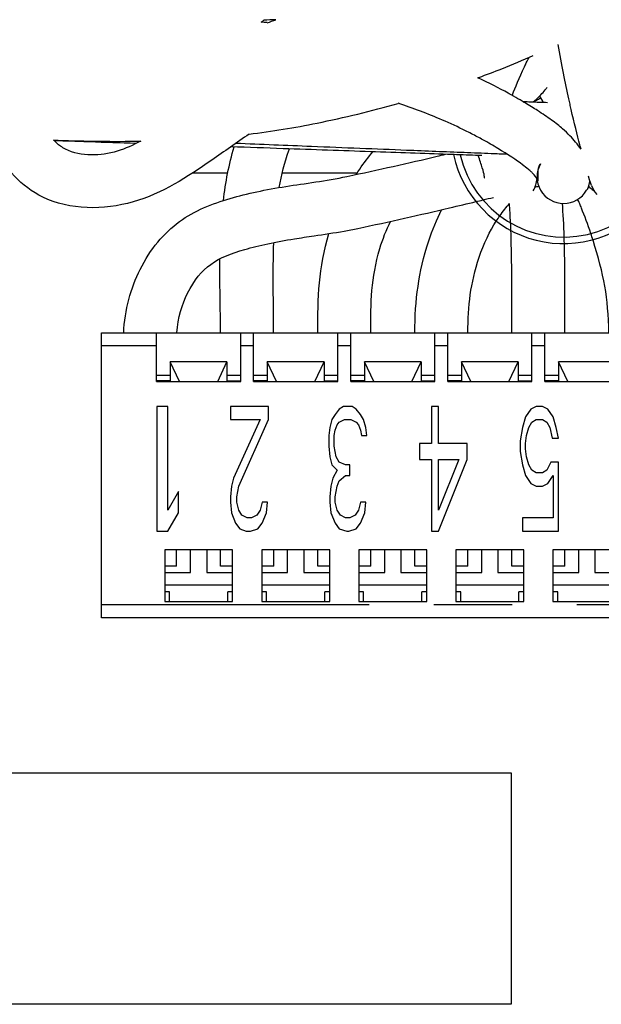
# Model space of a CAD drawing. Units: inches. Extents: x -0.1 to 54.2, y -20.9 to 24.3.
# Drawn here: x 40.8 to 41.7, y 4.4 to 5.9 of the extents above; entities that cross this region are included whole.
import ezdxf

# ---------------------------------------------------------------- set-up
doc = ezdxf.new("R2010")
doc.units = ezdxf.units.IN
doc.header["$LTSCALE"] = 1.21
doc.header["$MEASUREMENT"] = 0
doc.linetypes.add('PHANTOM', pattern=[0.8, 0.45, -0.05, 0.1, -0.05, 0.1, -0.05])
doc.layers.add('DRAWING', color=7, linetype='CONTINUOUS')

msp = doc.modelspace()

# ---------------------------------------------------------------- linework, layer by layer
at = {"layer": 'DRAWING', "linetype": 'Continuous'}
for p, q in [((41.0767, 5.6771), (41.022, 5.6771)), ((41.2766, 5.6771), (41.1608, 5.6771)), ((40.8817, 5.4301), (42.3817, 5.4301)), ((40.8817, 4.9901), (40.8817, 5.4301)), ((40.9667, 5.3551), (40.9667, 5.4301)), ((41.0967, 5.3551), (41.0967, 5.4301)), ((41.1167, 5.3551), (41.1167, 5.4301)), ((41.2467, 5.3551), (41.2467, 5.4301)), ((41.2667, 5.3551), (41.2667, 5.4301)), ((41.3967, 5.3551), (41.3967, 5.4301)), ((41.4167, 5.3551), (41.4167, 5.4301)), ((41.5467, 5.3551), (41.5467, 5.4301)), ((41.5667, 5.3551), (41.5667, 5.4301)), ((41.0755, 5.3856), (40.9878, 5.3856)), ((40.9878, 5.3856), (40.9878, 5.3561)), ((41.0022, 5.3551), (40.9878, 5.3856)), ((41.0611, 5.3551), (41.0755, 5.3856)), ((41.0755, 5.3856), (41.0755, 5.3561)), ((41.2255, 5.3856), (41.1378, 5.3856)), ((41.1522, 5.3551), (41.1378, 5.3856)), ((41.1378, 5.3856), (41.1378, 5.3561)), ((41.2111, 5.3551), (41.2255, 5.3856)), ((41.2255, 5.3856), (41.2255, 5.3561)), ((41.3755, 5.3856), (41.2878, 5.3856)), ((41.3022, 5.3551), (41.2878, 5.3856)), ((41.2878, 5.3856), (41.2878, 5.3561)), ((41.3611, 5.3551), (41.3755, 5.3856)), ((41.3755, 5.3856), (41.3755, 5.3561)), ((41.5255, 5.3856), (41.4378, 5.3856)), ((41.4522, 5.3551), (41.4378, 5.3856)), ((41.4378, 5.3856), (41.4378, 5.3561)), ((41.5111, 5.3551), (41.5255, 5.3856)), ((41.5255, 5.3856), (41.5255, 5.3561)), ((41.6755, 5.3856), (41.5878, 5.3856)), ((41.6022, 5.3551), (41.5878, 5.3856)), ((41.5878, 5.3856), (41.5878, 5.3561)), ((40.9667, 5.3651), (40.9878, 5.3651)), ((40.9878, 5.3561), (40.9667, 5.3561)), ((40.9667, 5.3551), (41.0967, 5.3551)), ((41.0755, 5.3651), (41.0967, 5.3651)), ((41.0755, 5.3561), (41.0967, 5.3561)), ((41.1167, 5.3651), (41.1378, 5.3651)), ((41.1378, 5.3561), (41.1167, 5.3561)), ((41.1167, 5.3551), (41.2467, 5.3551)), ((41.2255, 5.3651), (41.2467, 5.3651)), ((41.2255, 5.3561), (41.2467, 5.3561)), ((41.2667, 5.3651), (41.2878, 5.3651)), ((41.2878, 5.3561), (41.2667, 5.3561)), ((41.2667, 5.3551), (41.3967, 5.3551)), ((41.3755, 5.3651), (41.3967, 5.3651)), ((41.3755, 5.3561), (41.3967, 5.3561)), ((41.4167, 5.3651), (41.4378, 5.3651)), ((41.4378, 5.3561), (41.4167, 5.3561)), ((41.4167, 5.3551), (41.5467, 5.3551)), ((41.5255, 5.3651), (41.5467, 5.3651)), ((41.5255, 5.3561), (41.5467, 5.3561)), ((41.5667, 5.3651), (41.5878, 5.3651)), ((41.5878, 5.3561), (41.5667, 5.3561)), ((41.5667, 5.3551), (41.6967, 5.3551)), ((40.984, 5.3167), (40.9673, 5.3167)), ((40.9673, 5.3167), (40.9673, 5.1237)), ((40.984, 5.1566), (40.984, 5.3167)), ((41.1397, 5.3167), (41.0807, 5.3167)), ((41.0807, 5.3167), (41.0807, 5.2962)), ((41.1397, 5.2962), (41.1397, 5.3167)), ((41.2491, 5.3126), (41.2425, 5.3044)), ((41.2556, 5.3167), (41.2491, 5.3126)), ((41.2687, 5.3167), (41.2556, 5.3167)), ((41.2753, 5.3126), (41.2687, 5.3167)), ((41.2818, 5.3044), (41.2753, 5.3126)), ((41.4026, 5.3167), (41.3915, 5.3167)), ((41.3915, 5.3167), (41.3915, 5.2592)), ((41.4026, 5.2592), (41.4026, 5.3167)), ((41.5451, 5.3126), (41.5369, 5.3003)), ((41.5533, 5.3167), (41.5451, 5.3126)), ((41.5631, 5.3167), (41.5533, 5.3167)), ((41.5713, 5.3126), (41.5631, 5.3167)), ((41.5795, 5.3003), (41.5713, 5.3126)), ((41.0807, 5.2962), (41.1266, 5.2962)), ((41.1266, 5.2962), (41.0856, 5.2059)), ((41.0938, 5.1935), (41.1397, 5.2962)), ((41.2376, 5.2962), (41.2343, 5.2839)), ((41.2425, 5.3044), (41.2376, 5.2962)), ((41.2491, 5.2921), (41.2573, 5.2962)), ((41.2573, 5.2962), (41.2671, 5.2962)), ((41.2671, 5.2962), (41.2753, 5.2921)), ((41.2867, 5.2962), (41.2818, 5.3044)), ((41.29, 5.2839), (41.2867, 5.2962)), ((41.5369, 5.3003), (41.532, 5.2839)), ((41.5467, 5.2921), (41.5533, 5.2962)), ((41.5533, 5.2962), (41.5631, 5.2962)), ((41.5631, 5.2962), (41.5696, 5.2921)), ((41.5844, 5.2839), (41.5795, 5.3003)), ((41.2343, 5.2839), (41.2327, 5.2715)), ((41.2409, 5.2715), (41.2425, 5.2798)), ((41.2425, 5.2798), (41.2458, 5.288)), ((41.2458, 5.288), (41.2491, 5.2921)), ((41.2753, 5.2921), (41.2786, 5.288)), ((41.2786, 5.288), (41.2818, 5.2798)), ((41.2818, 5.2798), (41.2835, 5.2715)), ((41.2917, 5.2715), (41.29, 5.2839)), ((41.532, 5.2839), (41.5287, 5.2633)), ((41.5385, 5.2715), (41.5418, 5.2839)), ((41.5418, 5.2839), (41.5467, 5.2921)), ((41.5696, 5.2921), (41.5746, 5.2839)), ((41.5746, 5.2839), (41.5778, 5.2674)), ((41.5877, 5.2674), (41.5844, 5.2839)), ((41.2327, 5.2715), (41.2327, 5.2551)), ((41.2409, 5.2551), (41.2409, 5.2715)), ((41.2835, 5.2715), (41.2917, 5.2715)), ((41.5287, 5.2633), (41.5287, 5.2469)), ((41.5369, 5.2592), (41.5385, 5.2715)), ((41.5778, 5.2674), (41.5877, 5.2674)), ((41.2327, 5.2551), (41.2343, 5.2387)), ((41.2442, 5.2387), (41.2409, 5.2551)), ((41.3915, 5.2592), (41.3732, 5.2592)), ((41.3732, 5.2592), (41.3732, 5.2346)), ((41.4467, 5.2592), (41.4026, 5.2592)), ((41.4467, 5.2346), (41.4467, 5.2592)), ((41.5287, 5.2469), (41.532, 5.2264)), ((41.5369, 5.251), (41.5369, 5.2592)), ((41.5385, 5.2387), (41.5369, 5.251)), ((41.2343, 5.2387), (41.2376, 5.2264)), ((41.2491, 5.2305), (41.2442, 5.2387)), ((41.3732, 5.2346), (41.3915, 5.2346)), ((41.3915, 5.2346), (41.3915, 5.1237)), ((41.4026, 5.2346), (41.4338, 5.2346)), ((41.4026, 5.1566), (41.4026, 5.2346)), ((41.4338, 5.2346), (41.4026, 5.1566)), ((41.4026, 5.1237), (41.4467, 5.2346)), ((41.5418, 5.2264), (41.5385, 5.2387)), ((41.2376, 5.2264), (41.2458, 5.2182)), ((41.2458, 5.2182), (41.2392, 5.2059)), ((41.2589, 5.2264), (41.2491, 5.2305)), ((41.2654, 5.2264), (41.2589, 5.2264)), ((41.2654, 5.21), (41.2654, 5.2264)), ((41.532, 5.2264), (41.5369, 5.21)), ((41.5467, 5.2182), (41.5418, 5.2264)), ((41.5533, 5.2141), (41.5467, 5.2182)), ((41.5696, 5.2182), (41.5631, 5.2141)), ((41.5762, 5.2305), (41.5696, 5.2182)), ((41.5877, 5.2305), (41.5762, 5.2305)), ((41.5877, 5.1237), (41.5877, 5.2305)), ((41.0856, 5.2059), (41.0823, 5.1935)), ((41.2392, 5.2059), (41.236, 5.1935)), ((41.2458, 5.1935), (41.2491, 5.2018)), ((41.2491, 5.2018), (41.2589, 5.21)), ((41.2589, 5.21), (41.2654, 5.21)), ((41.5369, 5.21), (41.5451, 5.1976)), ((41.5631, 5.2141), (41.5533, 5.2141)), ((41.5713, 5.1976), (41.5795, 5.21)), ((41.5795, 5.21), (41.5795, 5.1443)), ((41.0823, 5.1935), (41.0807, 5.1771)), ((41.0905, 5.1771), (41.0938, 5.1935)), ((41.236, 5.1935), (41.2343, 5.1771)), ((41.2425, 5.1771), (41.2458, 5.1935)), ((41.5451, 5.1976), (41.5533, 5.1935)), ((41.5533, 5.1935), (41.5631, 5.1935)), ((41.5631, 5.1935), (41.5713, 5.1976)), ((41.0007, 5.1853), (40.984, 5.1566)), ((41.0007, 5.1525), (41.0007, 5.1853)), ((41.0807, 5.1771), (41.0807, 5.1689)), ((41.0905, 5.1689), (41.0905, 5.1771)), ((41.2343, 5.1771), (41.2343, 5.1689)), ((41.2425, 5.1689), (41.2425, 5.1771)), ((41.0807, 5.1689), (41.0823, 5.1525)), ((41.0938, 5.1566), (41.0905, 5.1689)), ((41.0987, 5.1484), (41.0938, 5.1566)), ((41.1266, 5.1566), (41.1216, 5.1484)), ((41.1298, 5.1689), (41.1266, 5.1566)), ((41.138, 5.1689), (41.1298, 5.1689)), ((41.1364, 5.1525), (41.138, 5.1689)), ((41.2343, 5.1689), (41.236, 5.1525)), ((41.2458, 5.1566), (41.2425, 5.1689)), ((41.2507, 5.1484), (41.2458, 5.1566)), ((41.2786, 5.1566), (41.2736, 5.1484)), ((41.2818, 5.1689), (41.2786, 5.1566)), ((41.29, 5.1689), (41.2818, 5.1689)), ((41.2884, 5.1525), (41.29, 5.1689)), ((40.984, 5.1237), (41.0007, 5.1525)), ((41.0823, 5.1525), (41.0889, 5.1361)), ((41.1069, 5.1443), (41.0987, 5.1484)), ((41.1134, 5.1443), (41.1069, 5.1443)), ((41.1216, 5.1484), (41.1134, 5.1443)), ((41.1298, 5.1361), (41.1364, 5.1525)), ((41.236, 5.1525), (41.2425, 5.1361)), ((41.2589, 5.1443), (41.2507, 5.1484)), ((41.2654, 5.1443), (41.2589, 5.1443)), ((41.2736, 5.1484), (41.2654, 5.1443)), ((41.2818, 5.1361), (41.2884, 5.1525)), ((41.5795, 5.1443), (41.532, 5.1443)), ((41.532, 5.1443), (41.532, 5.1237)), ((41.0889, 5.1361), (41.0954, 5.1278)), ((41.0954, 5.1278), (41.1053, 5.1237)), ((41.1118, 5.1237), (41.1233, 5.1278)), ((41.1233, 5.1278), (41.1298, 5.1361)), ((41.2425, 5.1361), (41.2491, 5.1278)), ((41.2491, 5.1278), (41.2605, 5.1237)), ((41.2638, 5.1237), (41.2753, 5.1278)), ((41.2753, 5.1278), (41.2818, 5.1361)), ((40.9673, 5.1237), (40.984, 5.1237)), ((41.1053, 5.1237), (41.1118, 5.1237)), ((41.2605, 5.1237), (41.2638, 5.1237)), ((41.3915, 5.1237), (41.4026, 5.1237)), ((41.532, 5.1237), (41.5877, 5.1237)), ((41.0842, 5.0951), (40.9792, 5.0951)), ((40.9792, 5.0951), (40.9792, 5.0151)), ((41.0192, 5.0601), (41.0192, 5.0951)), ((41.0442, 5.0951), (41.0442, 5.0601)), ((41.0842, 5.0151), (41.0842, 5.0951)), ((41.2342, 5.0951), (41.1292, 5.0951)), ((41.1292, 5.0951), (41.1292, 5.0151)), ((41.1692, 5.0601), (41.1692, 5.0951)), ((41.1942, 5.0951), (41.1942, 5.0601)), ((41.2342, 5.0151), (41.2342, 5.0951)), ((41.3842, 5.0951), (41.2792, 5.0951)), ((41.2792, 5.0951), (41.2792, 5.0151)), ((41.3192, 5.0601), (41.3192, 5.0951)), ((41.3442, 5.0951), (41.3442, 5.0601)), ((41.3842, 5.0151), (41.3842, 5.0951)), ((41.5342, 5.0951), (41.4292, 5.0951)), ((41.4292, 5.0951), (41.4292, 5.0151)), ((41.4692, 5.0601), (41.4692, 5.0951)), ((41.4942, 5.0951), (41.4942, 5.0601)), ((41.5342, 5.0151), (41.5342, 5.0951)), ((41.6842, 5.0951), (41.5792, 5.0951)), ((41.5792, 5.0951), (41.5792, 5.0151)), ((41.6192, 5.0601), (41.6192, 5.0951)), ((41.6442, 5.0951), (41.6442, 5.0601)), ((40.9977, 5.0701), (40.9792, 5.0701)), ((41.0841, 5.0701), (41.0657, 5.0701)), ((41.1477, 5.0701), (41.1292, 5.0701)), ((41.2341, 5.0701), (41.2157, 5.0701)), ((41.2977, 5.0701), (41.2792, 5.0701)), ((41.3841, 5.0701), (41.3657, 5.0701)), ((41.4477, 5.0701), (41.4292, 5.0701)), ((41.5341, 5.0701), (41.5157, 5.0701)), ((41.5977, 5.0701), (41.5792, 5.0701)), ((40.9792, 5.0601), (41.0192, 5.0601)), ((41.0442, 5.0601), (41.0842, 5.0601)), ((41.1292, 5.0601), (41.1692, 5.0601)), ((41.1942, 5.0601), (41.2342, 5.0601)), ((41.2792, 5.0601), (41.3192, 5.0601)), ((41.3442, 5.0601), (41.3842, 5.0601)), ((41.4292, 5.0601), (41.4692, 5.0601)), ((41.4942, 5.0601), (41.5342, 5.0601)), ((41.5792, 5.0601), (41.6192, 5.0601)), ((41.6442, 5.0601), (41.6842, 5.0601)), ((41.0842, 5.0406), (40.9792, 5.0406)), ((41.2342, 5.0406), (41.1292, 5.0406)), ((41.3842, 5.0406), (41.2792, 5.0406)), ((41.5342, 5.0406), (41.4292, 5.0406)), ((41.6842, 5.0406), (41.5792, 5.0406)), ((40.9867, 5.0301), (40.9792, 5.0301)), ((40.9867, 5.0151), (40.9867, 5.0301)), ((41.0842, 5.0301), (41.0767, 5.0301)), ((41.0767, 5.0151), (41.0767, 5.0301)), ((41.1367, 5.0301), (41.1292, 5.0301)), ((41.1367, 5.0151), (41.1367, 5.0301)), ((41.2342, 5.0301), (41.2267, 5.0301)), ((41.2267, 5.0151), (41.2267, 5.0301)), ((41.2867, 5.0301), (41.2792, 5.0301)), ((41.2867, 5.0151), (41.2867, 5.0301)), ((41.3842, 5.0301), (41.3767, 5.0301)), ((41.3767, 5.0151), (41.3767, 5.0301)), ((41.4367, 5.0301), (41.4292, 5.0301)), ((41.4367, 5.0151), (41.4367, 5.0301)), ((41.5342, 5.0301), (41.5267, 5.0301)), ((41.5267, 5.0151), (41.5267, 5.0301)), ((41.5867, 5.0301), (41.5792, 5.0301)), ((41.5867, 5.0151), (41.5867, 5.0301)), ((40.9792, 5.0151), (41.0842, 5.0151)), ((41.1292, 5.0151), (41.2342, 5.0151)), ((41.2792, 5.0151), (41.3842, 5.0151)), ((41.4292, 5.0151), (41.5342, 5.0151)), ((41.5792, 5.0151), (41.6842, 5.0151)), ((42.3817, 4.9901), (40.8817, 4.9901))]:
    msp.add_line(p, q, dxfattribs=at)
at = {"layer": 'DRAWING', "linetype": 'PHANTOM'}
for p, q in [((40.9667, 5.4101), (40.8817, 5.4101)), ((41.1167, 5.4101), (41.0967, 5.4101)), ((41.2667, 5.4101), (41.2467, 5.4101)), ((41.4167, 5.4101), (41.3967, 5.4101)), ((41.5667, 5.4101), (41.5467, 5.4101)), ((42.3817, 5.0101), (40.8817, 5.0101))]:
    msp.add_line(p, q, dxfattribs=at)
at = {"layer": 'DRAWING'}
msp.add_lwpolyline([(40.6202, 4.7507), (41.5149, 4.7507), (41.5149, 4.3931), (40.6202, 4.3931)], close=True, dxfattribs=at)
at = {"layer": 'DRAWING', "linetype": 'Continuous'}
for centre, radius, start, end in [((41.5957, 5.7421), 0.174, 192.1199, 23.7071), ((41.5957, 5.8131), 0.041, 204.9263, 221.5844), ((41.5957, 5.7421), 0.164, 193.0027, 12.9888), ((41.5957, 5.6711), 0.041, 150.1412, 330.1412), ((41.5137, 5.6711), 0.041, 328.8, 356.2948), ((41.6777, 5.6711), 0.041, 199.084, 221.2758)]:
    msp.add_arc(centre, radius, start, end, dxfattribs=at)
for points in [[(41.1284, 5.9102, 1.4617), (41.1298, 5.9111, 1.4617), (41.1311, 5.9121, 1.4617), (41.1325, 5.913, 1.4617)], [(41.1378, 5.9094, 1.4617), (41.1346, 5.9097, 1.4617), (41.1315, 5.91, 1.4617), (41.1284, 5.9103, 1.4617)], [(41.151, 5.914, 1.4617), (41.1448, 5.9137, 1.4617), (41.1387, 5.9135, 1.4617), (41.1325, 5.9131, 1.4617)], [(41.1378, 5.9092, 1.4617), (41.1422, 5.9107, 1.4617), (41.1466, 5.9123, 1.4617), (41.151, 5.9138, 1.4617)], [(41.5004, 5.8383, 1.4617), (41.5167, 5.8447, 1.4617), (41.5329, 5.8515, 1.4617), (41.5489, 5.8585, 1.4617)], [(41.5367, 5.8443, 1.4143), (41.5385, 5.848, 1.4184), (41.5403, 5.8518, 1.4223), (41.5423, 5.8557, 1.4261)], [(41.4646, 5.8247, 1.4617), (41.4766, 5.8291, 1.4617), (41.4885, 5.8336, 1.4617), (41.5004, 5.8383, 1.4617)], [(41.4633, 5.8242, 1.4617), (41.4637, 5.8244, 1.4617), (41.4642, 5.8245, 1.4617), (41.4646, 5.8247, 1.4617)], [(41.5099, 5.8005, 1.4349), (41.4961, 5.8081, 1.4458), (41.4803, 5.8163, 1.4547), (41.4633, 5.8242, 1.4589)], [(41.5134, 5.7986, 1.432), (41.5123, 5.7992, 1.433), (41.5111, 5.7999, 1.4339), (41.5099, 5.8005, 1.4349)], [(41.5182, 5.7959, 1.4279), (41.5166, 5.7968, 1.4293), (41.515, 5.7977, 1.4307), (41.5134, 5.7986, 1.432)], [(41.5165, 5.7968, 1.3405), (41.5166, 5.7972, 1.3413), (41.5168, 5.7975, 1.3421), (41.5169, 5.7979, 1.3429)], [(41.5318, 5.7881, 1.4147), (41.5274, 5.7906, 1.4193), (41.5229, 5.7932, 1.4237), (41.5182, 5.7959, 1.4279)], [(41.2147, 5.7542, 1.4617), (41.2568, 5.7628, 1.4617), (41.2986, 5.773, 1.4617), (41.34, 5.7846, 1.4617)], [(41.4083, 5.759, 1.4617), (41.3859, 5.7686, 1.4617), (41.3631, 5.7772, 1.4617), (41.34, 5.7848, 1.4617)], [(41.5449, 5.7867, 1.175), (41.5411, 5.7868, 1.1792), (41.5373, 5.787, 1.1834), (41.5334, 5.7871, 1.1876)], [(41.5706, 5.7857, 1.1438), (41.5625, 5.786, 1.1545), (41.5539, 5.7863, 1.1649), (41.5449, 5.7867, 1.175)], [(41.548, 5.7865, 1.0605), (41.5497, 5.7878, 1.0671), (41.5514, 5.7892, 1.0737), (41.5531, 5.7907, 1.0802)], [(41.5539, 5.7892, 0.074), (41.5523, 5.7882, 0.0798), (41.5506, 5.7874, 0.0856), (41.5491, 5.7865, 0.0914)], [(41.5602, 5.7924, 0.0539), (41.558, 5.7913, 0.0605), (41.5559, 5.7902, 0.0673), (41.5539, 5.7892, 0.074)], [(41.6074, 5.7755, 1.313), (41.6068, 5.7781, 1.3166), (41.6062, 5.7808, 1.3202), (41.6056, 5.7835, 1.3238)], [(41.577, 5.759, 1.3511), (41.5706, 5.7636, 1.3633), (41.5634, 5.7685, 1.375), (41.5554, 5.7736, 1.3861)], [(41.6209, 5.7205, 1.2198), (41.6168, 5.7361, 1.2523), (41.6122, 5.7543, 1.2839), (41.6074, 5.7755, 1.313)], [(41.1096, 5.7372, 1.4617), (41.1449, 5.7415, 1.4617), (41.1799, 5.7471, 1.4617), (41.2147, 5.7542, 1.4617)], [(41.444, 5.7425, 1.453), (41.433, 5.748, 1.4584), (41.4206, 5.7537, 1.4617), (41.4083, 5.759, 1.4617)], [(41.4533, 5.7378, 1.4479), (41.4503, 5.7394, 1.4497), (41.4472, 5.741, 1.4515), (41.444, 5.7425, 1.453)], [(41.4623, 5.7331, 1.4417), (41.4594, 5.7346, 1.4439), (41.4564, 5.7362, 1.4459), (41.4533, 5.7378, 1.4479)], [(40.8073, 5.7281, 1.4617), (40.8097, 5.728, 1.4617), (40.8121, 5.7279, 1.4617), (40.8145, 5.7278, 1.4617)], [(40.8181, 5.7187, 1.4617), (40.8142, 5.7215, 1.4617), (40.8107, 5.7247, 1.4617), (40.8073, 5.7281, 1.4617)], [(40.8145, 5.7278, 1.4617), (40.8571, 5.7263, 1.4617), (40.8997, 5.7256, 1.4617), (40.9423, 5.7264, 1.4617)], [(40.8262, 5.7138, 1.4617), (40.8234, 5.7152, 1.4617), (40.8206, 5.7169, 1.4617), (40.8181, 5.7187, 1.4617)], [(41.4708, 5.7285, 1.4347), (41.4681, 5.73, 1.4371), (41.4652, 5.7315, 1.4395), (41.4623, 5.7331, 1.4417)], [(41.6226, 5.714, 1.2016), (41.62, 5.7175, 1.2159), (41.6173, 5.7211, 1.2302), (41.6141, 5.725, 1.2443)], [(41.6226, 5.714, 1.2059), (41.622, 5.7161, 1.2105), (41.6214, 5.7183, 1.2152), (41.6209, 5.7205, 1.2198)], [(41.0699, 5.6347, -0.5414), (41.0733, 5.6626, -0.54), (41.0786, 5.6904, -0.5389), (41.0866, 5.7174, -0.5385)], [(41.1562, 5.6547, -0.5398), (41.1596, 5.674, -0.5389), (41.1644, 5.6932, -0.5383), (41.171, 5.7118, -0.5383)], [(41.171, 5.7118, -0.5383), (41.1713, 5.7127, -0.5383), (41.1716, 5.7135, -0.5383), (41.1719, 5.7144, -0.5383)], [(41.2807, 5.6832, -0.4661), (41.2871, 5.6926, -0.4617), (41.2938, 5.7015, -0.4567), (41.3007, 5.7099, -0.4513)], [(41.4096, 5.7053, -0.403), (41.41, 5.7055, -0.4026), (41.4103, 5.7058, -0.4022), (41.4106, 5.7061, -0.4018)], [(41.4691, 5.704, 1.1629), (41.4568, 5.7045, 1.1774), (41.4438, 5.7049, 1.1913), (41.4302, 5.7054, 1.2045)], [(41.463, 5.7078, 1.2493), (41.4561, 5.7081, 1.2549), (41.4491, 5.7084, 1.2604), (41.4419, 5.7086, 1.2657)], [(41.2752, 5.6749, -0.4699), (41.277, 5.6777, -0.4687), (41.2788, 5.6805, -0.4674), (41.2807, 5.6832, -0.4661)], [(41.5473, 5.6775, 1.2823), (41.5461, 5.6786, 1.2892), (41.5448, 5.6797, 1.296), (41.5433, 5.681, 1.3028)], [(41.5547, 5.6678, 0.1444), (41.5544, 5.6663, 0.1612), (41.5542, 5.6652, 0.1781), (41.5542, 5.6648, 0.195)], [(41.5547, 5.6681, 0.1409), (41.5547, 5.668, 0.1421), (41.5547, 5.6679, 0.1432), (41.5547, 5.6678, 0.1444)], [(41.6389, 5.6577, 0.9617), (41.6384, 5.659, 1.0019), (41.6368, 5.6637, 1.0423), (41.6342, 5.6724, 1.0815)], [(41.5515, 5.6554, -0.1631), (41.5535, 5.6559, -0.1613), (41.5554, 5.6564, -0.1595), (41.5572, 5.6569, -0.1577)], [(41.634, 5.6547, 0.1196), (41.6335, 5.6542, 0.1229), (41.633, 5.6537, 0.1263), (41.6325, 5.6532, 0.1296)], [(41.6354, 5.6562, 0.1101), (41.6349, 5.6557, 0.1133), (41.6344, 5.6552, 0.1164), (41.634, 5.6547, 0.1196)], [(41.4602, 5.6329, -0.2323), (41.4638, 5.6338, -0.2302), (41.4674, 5.6347, -0.228), (41.471, 5.6355, -0.2258)], [(41.471, 5.6355, -0.2258), (41.4766, 5.6369, -0.2223), (41.4821, 5.6382, -0.2187), (41.4875, 5.6395, -0.215)], [(41.4971, 5.611, -0.459), (41.5022, 5.6182, -0.4516), (41.5073, 5.6245, -0.4434), (41.5122, 5.6301, -0.4347)], [(41.5138, 5.6, -0.5322), (41.5132, 5.611, -0.5279), (41.5126, 5.6212, -0.5213), (41.5119, 5.6301, -0.5136)], [(41.5967, 5.5781, -0.538), (41.5961, 5.5966, -0.5364), (41.5951, 5.615, -0.5291), (41.5939, 5.6301, -0.5185)], [(41.6206, 5.6297, -0.453), (41.6196, 5.632, -0.4518), (41.6186, 5.6343, -0.4504), (41.6177, 5.6365, -0.449)], [(41.6233, 5.6231, -0.4564), (41.6224, 5.6253, -0.4554), (41.6215, 5.6275, -0.4542), (41.6206, 5.6297, -0.453)], [(41.3874, 5.5724, -0.4883), (41.3928, 5.5891, -0.4883), (41.3997, 5.6056, -0.4853), (41.4072, 5.6205, -0.4796)], [(41.6378, 5.5836, -0.4678), (41.6332, 5.5974, -0.4665), (41.6282, 5.6108, -0.4624), (41.6233, 5.6231, -0.4564)], [(41.3117, 5.5605, -0.4883), (41.316, 5.5751, -0.4883), (41.3218, 5.5894, -0.486), (41.3283, 5.6025, -0.4819)], [(41.4653, 5.547, -0.4883), (41.4721, 5.5677, -0.4883), (41.482, 5.5878, -0.4795), (41.4916, 5.6027, -0.4668)], [(41.4916, 5.6027, -0.4668), (41.4934, 5.6056, -0.4644), (41.4953, 5.6083, -0.4618), (41.4971, 5.611, -0.459)], [(41.5143, 5.5883, -0.5359), (41.5141, 5.5923, -0.5349), (41.514, 5.5962, -0.5337), (41.5138, 5.6, -0.5322)], [(41.2102, 5.5801, -0.3016), (41.2251, 5.5823, -0.2959), (41.2408, 5.5847, -0.2916), (41.2566, 5.5875, -0.2897)], [(41.2157, 5.4301, -0.5502), (41.2157, 5.4851, -0.543), (41.2174, 5.5304, -0.4883), (41.233, 5.5836, -0.4883)], [(41.2566, 5.5875, -0.2897), (41.2636, 5.5888, -0.2888), (41.2707, 5.5901, -0.2883), (41.2777, 5.5916, -0.2883)], [(41.5149, 5.5673, -0.5383), (41.5148, 5.5743, -0.5383), (41.5145, 5.5815, -0.5375), (41.5143, 5.5883, -0.5359)], [(41.6412, 5.5732, -0.4683), (41.6401, 5.5767, -0.4683), (41.639, 5.5802, -0.4682), (41.6378, 5.5836, -0.4678)], [(41.1476, 5.4301, -0.5508), (41.1475, 5.4767, -0.5505), (41.1461, 5.5233, -0.5477), (41.1478, 5.5697, -0.5448)], [(41.3657, 5.4301, -0.5501), (41.3663, 5.4818, -0.5429), (41.3712, 5.5228, -0.4883), (41.3874, 5.5724, -0.4883)], [(41.5157, 5.4301, -0.5507), (41.5157, 5.476, -0.5492), (41.516, 5.5214, -0.5383), (41.5149, 5.5673, -0.5383)], [(41.5969, 5.5692, -0.5383), (41.5968, 5.5722, -0.5383), (41.5967, 5.5752, -0.5382), (41.5967, 5.5781, -0.538)], [(41.5977, 5.4301, -0.5507), (41.5977, 5.4766, -0.5492), (41.598, 5.5226, -0.5383), (41.5969, 5.5692, -0.5383)], [(41.6656, 5.4301, -0.55), (41.6648, 5.4849, -0.5413), (41.6579, 5.5203, -0.4683), (41.6412, 5.5732, -0.4683)], [(41.2977, 5.4301, -0.5502), (41.2977, 5.478, -0.5436), (41.298, 5.5141, -0.4883), (41.3117, 5.5605, -0.4883)], [(41.0656, 5.4301, -0.5508), (41.0654, 5.4683, -0.5505), (41.0641, 5.5065, -0.5486), (41.0646, 5.5447, -0.5464)], [(41.4477, 5.4301, -0.55), (41.4481, 5.4739, -0.5425), (41.4516, 5.5048, -0.4883), (41.4653, 5.547, -0.4883)], [(40.9977, 5.0701, -0.5508), (40.9977, 5.0784, -0.5508), (40.9977, 5.0868, -0.5508), (40.9977, 5.0951, -0.5508)], [(41.0657, 5.0701, -0.5508), (41.0657, 5.0784, -0.5508), (41.0657, 5.0868, -0.5508), (41.0657, 5.0951, -0.5508)], [(41.1477, 5.0701, -0.5508), (41.1477, 5.0784, -0.5508), (41.1477, 5.0868, -0.5508), (41.1477, 5.0951, -0.5508)], [(41.2157, 5.0701, -0.5508), (41.2157, 5.0784, -0.5508), (41.2157, 5.0868, -0.5508), (41.2157, 5.0951, -0.5508)], [(41.2977, 5.0701, -0.5508), (41.2977, 5.0784, -0.5508), (41.2977, 5.0868, -0.5508), (41.2977, 5.0951, -0.5508)], [(41.3657, 5.0701, -0.5508), (41.3657, 5.0784, -0.5508), (41.3657, 5.0868, -0.5508), (41.3657, 5.0951, -0.5508)], [(41.4477, 5.0701, -0.5508), (41.4477, 5.0784, -0.5508), (41.4477, 5.0868, -0.5508), (41.4477, 5.0951, -0.5508)], [(41.5157, 5.0701, -0.5508), (41.5157, 5.0784, -0.5508), (41.5157, 5.0868, -0.5508), (41.5157, 5.0951, -0.5508)], [(41.5977, 5.0701, -0.5508), (41.5977, 5.0784, -0.5508), (41.5977, 5.0868, -0.5508), (41.5977, 5.0951, -0.5508)]]:
    msp.add_open_spline(points, degree=3, dxfattribs=at)
for points, knots in [([(41.6056, 5.7835, 1.3238), (41.6049, 5.7863, 1.3273), (41.5991, 5.8127, 1.3606), (41.5928, 5.8444, 1.3901), (41.5872, 5.8759, 1.4113)], [0, 0, 0, 0, 0.0135169, 0.1287434, 0.1287434, 0.1287434, 0.1287434]), ([(41.5169, 5.7979, 1.3429), (41.5209, 5.8092, 1.3676), (41.5275, 5.8249, 1.3922), (41.5362, 5.8433, 1.4131), (41.5367, 5.8443, 1.4143)], [0, 0, 0, 0, 0.08254676, 0.08748927, 0.08748927, 0.08748927, 0.08748927]), ([(41.5531, 5.7907, 1.0802), (41.558, 5.795, 1.0992), (41.5642, 5.8017, 1.1226), (41.5694, 5.8084, 1.1462), (41.5705, 5.8097, 1.1508)], [0, 0, 0, 0, 0.06032018, 0.07516875, 0.07516875, 0.07516875, 0.07516875]), ([(41.5554, 5.7736, 1.3861), (41.5494, 5.7774, 1.3945), (41.5416, 5.7822, 1.4042), (41.5332, 5.7872, 1.4132), (41.5318, 5.7881, 1.4147)], [0, 0, 0, 0, 0.03303903, 0.03984465, 0.03984465, 0.03984465, 0.03984465]), ([(41.6141, 5.725, 1.2443), (41.6089, 5.7313, 1.2676), (41.5988, 5.7421, 1.3044), (41.5835, 5.7542, 1.3388), (41.577, 5.759, 1.3511)], [0, 0, 0, 0, 0.0743115, 0.1183552, 0.1183552, 0.1183552, 0.1183552]), ([(40.9422, 5.7264, 1.4617), (40.9305, 5.7204, 1.4617), (40.8949, 5.7031, 1.4617), (40.8502, 5.7023, 1.4617), (40.8262, 5.7138, 1.4617)], [0, 0, 0, 0, 0.0395154, 0.1193232, 0.1193232, 0.1193232, 0.1193232]), ([(40.9347, 5.7227, 1.4256), (40.9109, 5.7235, 1.4295), (40.8749, 5.7247, 1.4346), (40.8388, 5.726, 1.4392), (40.8266, 5.7264, 1.4407)], [0, 0, 0, 0, 0.0723113, 0.1092202, 0.1092202, 0.1092202, 0.1092202]), ([(41.4419, 5.7086, 1.2657), (41.4136, 5.7097, 1.287), (41.3389, 5.7127, 1.3354), (41.2194, 5.7175, 1.3863), (41.1284, 5.7211, 1.409), (41.0889, 5.7228, 1.417)], [0, 0, 0, 0, 0.1062898, 0.2663126, 0.3872533, 0.3872533, 0.3872533, 0.3872533]), ([(41.532, 5.69, 1.3418), (41.5228, 5.6969, 1.3667), (41.5042, 5.7094, 1.4002), (41.4792, 5.7239, 1.4273), (41.4708, 5.7285, 1.4347)], [0, 0, 0, 0, 0.0820859, 0.1183789, 0.1183789, 0.1183789, 0.1183789]), ([(41.4302, 5.7054, 1.2045), (41.4256, 5.7056, 1.209), (41.385, 5.707, 1.2475), (41.2996, 5.7099, 1.3112), (41.1832, 5.714, 1.3652), (41.1087, 5.7166, 1.388), (41.0815, 5.7175, 1.3952)], [0, 0, 0, 0, 0.0189481, 0.167997, 0.3172053, 0.4016282, 0.4016282, 0.4016282, 0.4016282]), ([(41.2608, 5.6718, -0.2883), (41.3089, 5.6819, -0.2883), (41.3615, 5.6939, -0.2727), (41.4088, 5.705, -0.2498), (41.413, 5.706, -0.2477)], [0, 0, 0, 0, 0.1471723, 0.1613691, 0.1613691, 0.1613691, 0.1613691]), ([(41.5087, 5.706, 1.2092), (41.5005, 5.7063, 1.217), (41.4855, 5.7069, 1.2306), (41.47, 5.7075, 1.2436), (41.463, 5.7078, 1.2493)], [0, 0, 0, 0, 0.03383086, 0.0607825, 0.0607825, 0.0607825, 0.0607825]), ([(41.4727, 5.6693, 0.9617), (41.4741, 5.6684, 1.0052), (41.4729, 5.6774, 1.0711), (41.4663, 5.697, 1.133), (41.4636, 5.7042, 1.1533)], [0, 0, 0, 0, 0.1307223, 0.1957893, 0.1957893, 0.1957893, 0.1957893]), ([(41.5433, 5.681, 1.3028), (41.5426, 5.6817, 1.3062), (41.5394, 5.6843, 1.3195), (41.5354, 5.6874, 1.3324), (41.532, 5.69, 1.3418)], [0, 0, 0, 0, 0.01050797, 0.04164471, 0.04164471, 0.04164471, 0.04164471]), ([(41.5601, 5.6915, 0.9617), (41.5576, 5.6897, 0.9818), (41.5563, 5.6847, 1.0053), (41.5558, 5.6794, 1.0286), (41.5558, 5.6786, 1.0319)], [0, 0, 0, 0, 0.06122988, 0.07158905, 0.07158905, 0.07158905, 0.07158905]), ([(41.5558, 5.6786, 1.0319), (41.5556, 5.6748, 1.0485), (41.556, 5.6622, 1.1028), (41.5563, 5.6663, 1.1877), (41.5518, 5.6731, 1.2544), (41.5473, 5.6775, 1.2823)], [0, 0, 0, 0, 0.0509703, 0.1664368, 0.2522348, 0.2522348, 0.2522348, 0.2522348]), ([(40.9159, 5.4301, -0.5505), (40.9173, 5.4657, -0.5484), (40.9378, 5.5368, -0.5179), (40.9979, 5.6084, -0.4507), (41.0772, 5.6394, -0.3748), (41.1614, 5.6569, -0.3132), (41.2284, 5.665, -0.2883), (41.2608, 5.6718, -0.2883)], [0, 0, 0, 0, 0.1070636, 0.2243159, 0.3373006, 0.4435664, 0.5429149, 0.5429149, 0.5429149, 0.5429149]), ([(41.6312, 5.6507, 0.9617), (41.6338, 5.6524, 0.982), (41.6355, 5.6581, 1.0036), (41.6363, 5.6648, 1.0247), (41.6364, 5.6652, 1.0261)], [0, 0, 0, 0, 0.06181019, 0.06626912, 0.06626912, 0.06626912, 0.06626912]), ([(41.6349, 5.6556, 0.0336), (41.6354, 5.6553, 0.0376), (41.6388, 5.6529, 0.0643), (41.6413, 5.6509, 0.0912), (41.6428, 5.6495, 0.1141)], [0, 0, 0, 0, 0.01216724, 0.08107374, 0.08107374, 0.08107374, 0.08107374]), ([(41.2777, 5.5916, -0.2883), (41.3263, 5.6018, -0.2883), (41.3902, 5.6163, -0.2697), (41.4469, 5.6298, -0.2401), (41.4602, 5.6329, -0.2323)], [0, 0, 0, 0, 0.1490274, 0.1963258, 0.1963258, 0.1963258, 0.1963258]), ([(40.998, 5.4301, -0.5502), (40.9995, 5.4539, -0.5469), (41.0149, 5.5006, -0.5148), (41.0491, 5.5405, -0.4478), (41.1002, 5.56, -0.3703), (41.1601, 5.5728, -0.3244), (41.1997, 5.5786, -0.3057), (41.2102, 5.5801, -0.3016)], [0, 0, 0, 0, 0.0721182, 0.1609398, 0.2537062, 0.352061, 0.3860663, 0.3860663, 0.3860663, 0.3860663])]:
    msp.add_open_spline(points, degree=3, knots=knots, dxfattribs=at)
at = {"layer": 'DRAWING', "linetype": 'Continuous', "extrusion": (1.6e-15, -4.7e-15, -1)}
msp.add_open_spline([(41.1097, 5.7373, 1.4617), (41.0905, 5.7239, 1.4617), (41.0341, 5.684, 1.4617), (40.936, 5.6193, 1.4617), (40.8328, 5.6197, 1.4617), (40.7907, 5.6399, 1.4617)], degree=3, knots=[0, 0, 0, 0, 0.070164, 0.2078374, 0.3478417, 0.3478417, 0.3478417, 0.3478417], dxfattribs=at)
at = {"layer": 'DRAWING', "linetype": 'Continuous', "extrusion": (1.7e-15, 1.5e-15, -1)}
msp.add_open_spline([(40.7907, 5.6399, 1.4617), (40.7582, 5.6555, 1.4617), (40.7292, 5.6886, 1.4617), (40.7108, 5.7243, 1.4617), (40.709, 5.7282, 1.4617)], degree=3, knots=[0, 0, 0, 0, 0.1081109, 0.1208172, 0.1208172, 0.1208172, 0.1208172], dxfattribs=at)
at = {"layer": 'DRAWING', "linetype": 'Continuous', "extrusion": (-0.035022, -0.999386, -0.001041)}
msp.add_open_spline([(40.8146, 5.7269, 1.4421), (40.8125, 5.7269, 1.4424), (40.8104, 5.727, 1.4426), (40.8084, 5.7271, 1.4429)], degree=3, dxfattribs=at)
at = {"layer": 'DRAWING', "linetype": 'Continuous', "extrusion": (-0.035021, -0.999386, -0.001035)}
msp.add_open_spline([(40.8206, 5.7266, 1.4414), (40.8186, 5.7267, 1.4417), (40.8166, 5.7268, 1.4419), (40.8146, 5.7269, 1.4421)], degree=3, dxfattribs=at)
at = {"layer": 'DRAWING', "linetype": 'Continuous', "extrusion": (-0.035019, -0.999386, -0.001018)}
msp.add_open_spline([(40.8266, 5.7264, 1.4407), (40.8246, 5.7265, 1.441), (40.8226, 5.7266, 1.4412), (40.8206, 5.7266, 1.4414)], degree=3, dxfattribs=at)

doc.saveas('drawing.dxf')
